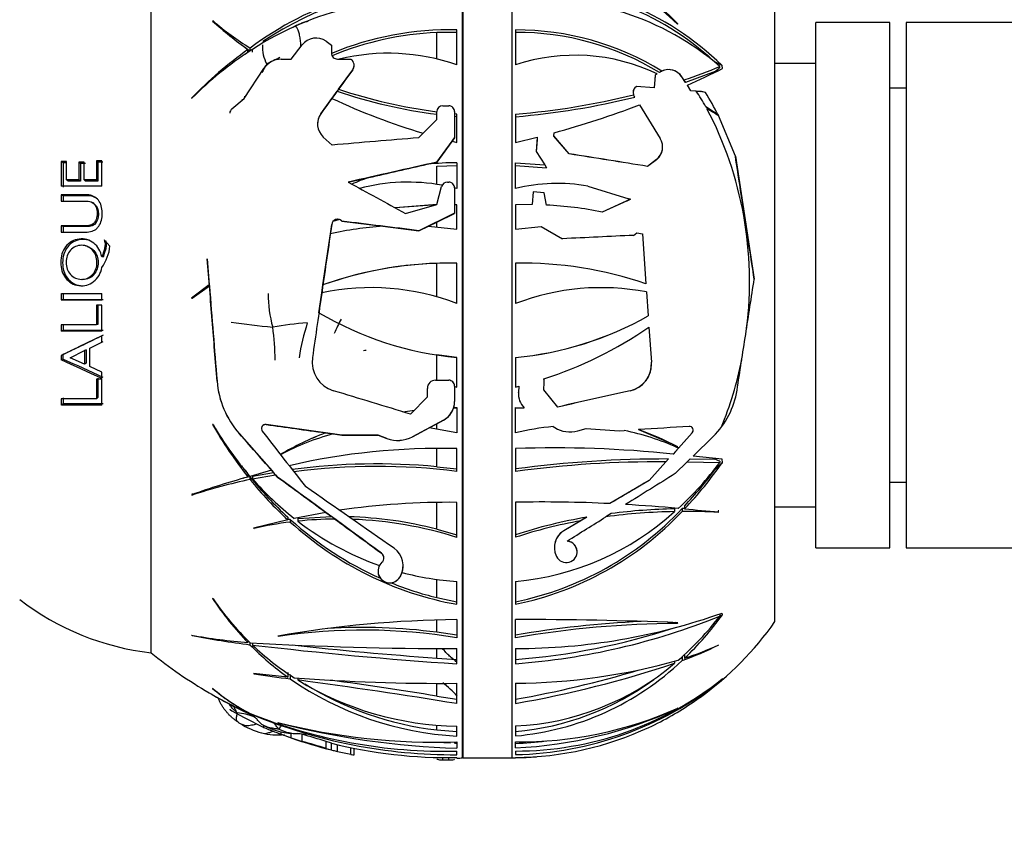
# Paper-space layout 'Layout1' of a CAD drawing. Units: millimetres. Extents: x 0 to 971, y 0 to 1680.
# Drawn here: x 127 to 187, y 799 to 849 of the extents above; entities that cross this region are included whole.
import ezdxf
from ezdxf import colors
from ezdxf.entities.mleader import LeaderData, LeaderLine
from ezdxf.math import Vec2, Vec3

# ---------------------------------------------------------------- set-up
doc = ezdxf.new("R2010")
doc.units = ezdxf.units.MM
doc.layers.add('DV3_Défaut', color=7, linetype='Continuous')
doc.layers.add('Défaut', color=7, linetype='Continuous')

# ---------------------------------------------------------------- blocks, each defined once
blk = doc.blocks.new('_DOT')
at = {"color": 0}
blk.add_line((0, 0), (-1, 0), dxfattribs=at)
at = {"color": 0, "const_width": 0.333}
blk.add_lwpolyline([(-0.1665, 0, 1), (0.1665, 0, 1)], format="xyb", close=True, dxfattribs=at)
blk = doc.blocks.new('SE2')
at = {"layer": 'DV3_Défaut', "color": 7, "linetype": 'Continuous'}
for p, q in [((154.148, 804.319), (154.148, 861.931)), ((154.188, 804.319), (154.188, 861.931)), ((157.168, 804.319), (157.168, 861.931)), ((135.168, 810.725), (135.168, 855.525)), ((135.168, 810.725), (135.168, 855.525)), ((173.168, 812.625), (173.168, 853.625)), ((138.943, 849.216), (138.915, 849.212)), ((153.797, 846.547), (153.797, 848.671)), ((157.368, 848.667), (157.368, 846.543)), ((167.257, 849.036), (167.225, 849.012)), ((175.668, 817.125), (175.668, 849.125)), ((180.168, 849.125), (175.668, 849.125)), ((180.168, 817.125), (180.168, 849.125)), ((181.168, 849.125), (181.168, 817.125)), ((188.545, 849.125), (181.168, 849.125)), ((153.797, 848.515), (152.57, 848.509)), ((152.57, 846.896), (152.57, 848.509)), ((141.073, 847.305), (141.073, 847.473)), ((141.206, 847.399), (141.206, 847.566)), ((141.344, 847.313), (141.344, 847.48)), ((143.712, 846.889), (144.373, 847.758)), ((145.835, 847.975), (146.163, 847.738)), ((146.163, 847.738), (146.163, 847.253)), ((143.092, 846.887), (143.712, 846.889)), ((146.523, 846.895), (147.328, 846.896)), ((147.328, 846.896), (147.348, 846.882)), ((140.84, 844.493), (142.029, 846.311)), ((146.595, 845.06), (147.45, 846.241)), ((147.45, 846.244), (147.45, 846.241)), ((147.537, 846.509), (147.537, 846.512)), ((169.821, 846.38), (169.821, 846.445)), ((169.961, 846.503), (169.96, 846.502)), ((169.96, 846.502), (169.961, 846.503)), ((169.96, 846.502), (169.96, 846.502)), ((169.975, 846.315), (169.961, 846.503)), ((169.97, 846.32), (169.975, 846.315)), ((175.668, 846.625), (173.168, 846.625)), ((165.869, 845.914), (165.811, 845.143)), ((165.866, 845.876), (165.811, 845.14)), ((165.869, 845.912), (165.866, 845.876)), ((165.99, 845.989), (165.869, 845.912)), ((165.99, 845.989), (165.869, 845.914)), ((165.869, 845.912), (165.869, 845.914)), ((166.134, 846.075), (166.185, 846.107)), ((166.185, 846.106), (166.134, 846.075)), ((166.185, 846.107), (166.278, 846.159)), ((166.185, 846.106), (166.185, 846.107)), ((167.507, 845.806), (167.507, 845.808)), ((167.628, 845.622), (167.507, 845.808)), ((167.723, 845.473), (167.507, 845.806)), ((169.524, 846.127), (167.723, 845.473)), ((146.595, 845.06), (146.505, 844.934)), ((164.747, 845.225), (164.727, 845.213)), ((164.747, 845.222), (164.727, 845.211)), ((164.727, 845.211), (164.727, 845.213)), ((165.811, 845.143), (164.747, 845.225)), ((164.747, 845.222), (164.747, 845.225)), ((165.811, 845.14), (164.747, 845.222)), ((165.811, 845.14), (165.811, 845.143)), ((167.628, 845.622), (167.723, 845.473)), ((167.926, 845.16), (167.836, 845.302)), ((168.053, 844.968), (167.836, 845.302)), ((168.053, 844.966), (167.926, 845.16)), ((181.168, 845.125), (180.168, 845.125)), ((137.633, 844.515), (137.674, 844.525)), ((140.096, 843.871), (140.84, 844.493)), ((145.509, 843.56), (146.186, 844.495)), ((146.102, 844.377), (146.505, 844.934)), ((164.591, 844.635), (164.552, 844.718)), ((164.629, 844.573), (164.591, 844.635)), ((168.619, 844.924), (168.053, 844.968)), ((168.053, 844.966), (168.053, 844.968)), ((168.381, 844.94), (168.053, 844.966)), ((168.381, 844.94), (168.619, 844.922)), ((168.944, 844.85), (168.619, 844.924)), ((168.619, 844.922), (168.619, 844.924)), ((152.935, 844.05), (153.301, 844.051)), ((164.922, 844.099), (166.184, 842.052)), ((169.217, 843.753), (168.96, 843.989)), ((139.967, 843.595), (139.967, 843.592)), ((145.509, 843.562), (145.509, 843.56)), ((152.575, 843.205), (152.575, 843.691)), ((153.661, 843.691), (153.661, 842.096)), ((153.797, 843.542), (153.661, 843.556)), ((153.797, 843.385), (153.661, 843.397)), ((153.797, 841.813), (153.797, 843.542)), ((157.368, 843.538), (157.368, 841.808)), ((169.748, 843.451), (169.703, 843.494)), ((169.72, 843.45), (169.725, 843.452)), ((169.725, 843.452), (169.748, 843.451)), ((170.762, 840.974), (169.725, 843.452)), ((151.457, 842.096), (152.575, 843.205)), ((145.661, 842.145), (146.207, 841.657)), ((153.661, 842.096), (152.575, 840.616)), ((153.41, 841.75), (153.661, 842.091)), ((153.661, 842.096), (153.661, 842.091)), ((157.368, 841.808), (158.696, 842.137)), ((158.696, 842.137), (158.632, 841.268)), ((158.696, 842.137), (158.685, 841.978)), ((159.699, 842.209), (159.714, 842.408)), ((159.699, 842.207), (159.699, 842.209)), ((160.646, 841.118), (159.699, 842.209)), ((160.646, 841.116), (159.699, 842.207)), ((152.575, 840.614), (153.508, 841.886)), ((153.508, 841.886), (153.797, 841.813)), ((158.685, 841.978), (158.632, 841.266)), ((166.329, 841.536), (166.329, 841.539)), ((158.632, 841.268), (159.148, 840.444)), ((160.646, 841.116), (160.646, 841.118)), ((170.762, 840.974), (171.909, 833.487)), ((130.018, 840.651), (129.704, 840.65)), ((129.817, 840.569), (129.704, 840.65)), ((129.704, 840.65), (129.704, 839.149)), ((130.018, 840.569), (129.817, 840.569)), ((129.817, 840.569), (129.817, 839.085)), ((130.018, 839.528), (130.018, 840.651)), ((131.086, 840.617), (130.77, 840.616)), ((130.867, 840.535), (130.77, 840.616)), ((130.77, 840.616), (130.77, 839.53)), ((131.178, 840.536), (130.867, 840.535)), ((130.867, 840.535), (130.867, 839.461)), ((131.086, 839.531), (131.086, 840.617)), ((132.164, 840.693), (131.851, 840.692)), ((131.931, 840.609), (131.851, 840.692)), ((131.851, 840.692), (131.851, 839.533)), ((132.239, 840.61), (131.931, 840.609)), ((131.931, 840.609), (131.931, 839.463)), ((132.164, 839.156), (132.164, 840.693)), ((151.997, 840.484), (152.575, 840.614)), ((152.57, 840.377), (153.797, 840.412)), ((152.57, 839.248), (152.57, 840.377)), ((152.575, 840.616), (152.575, 840.614)), ((153.797, 840.573), (153.797, 839.009)), ((157.368, 840.569), (159.148, 840.444)), ((157.368, 839.004), (157.368, 840.569)), ((157.368, 840.411), (159.255, 840.27)), ((159.148, 840.444), (159.255, 840.27)), ((165.948, 840.766), (165.416, 840.358)), ((165.948, 840.764), (165.416, 840.356)), ((165.416, 840.356), (165.416, 840.358)), ((165.948, 840.764), (165.948, 840.766)), ((147.175, 839.394), (148.442, 839.681)), ((130.77, 839.53), (130.018, 839.528)), ((130.126, 839.459), (130.018, 839.528)), ((130.867, 839.461), (130.126, 839.459)), ((130.867, 839.461), (130.77, 839.53)), ((131.851, 839.533), (131.086, 839.531)), ((131.178, 839.462), (131.086, 839.531)), ((131.931, 839.463), (131.178, 839.462)), ((131.931, 839.463), (131.851, 839.533)), ((152.575, 838.026), (152.869, 839.133)), ((153.217, 839.401), (153.301, 839.401)), ((153.797, 839.009), (153.66, 839.044)), ((153.661, 839.041), (153.661, 837.497)), ((161.78, 839.153), (164.278, 838.388)), ((129.817, 838.565), (129.704, 838.624)), ((129.704, 838.624), (129.704, 838.243)), ((129.817, 838.565), (129.817, 838.188)), ((158.449, 838.804), (158.392, 838.028)), ((158.449, 838.802), (158.392, 838.026)), ((159.108, 838.755), (158.449, 838.804)), ((158.449, 838.802), (158.449, 838.804)), ((159.108, 838.753), (158.449, 838.802)), ((159.108, 838.753), (159.108, 838.755)), ((159.25, 838.001), (159.108, 838.755)), ((159.25, 837.999), (159.108, 838.753)), ((131.681, 838.099), (131.598, 838.154)), ((152.575, 838.025), (150.043, 837.831)), ((152.57, 838.023), (150.043, 837.83)), ((150.663, 837.496), (152.575, 838.026)), ((153.797, 838.017), (153.661, 838.021)), ((153.797, 838.015), (153.661, 838.019)), ((153.797, 836.533), (153.797, 838.017)), ((158.392, 838.028), (157.368, 838.017)), ((158.392, 838.026), (157.368, 838.015)), ((157.368, 838.017), (157.368, 836.533)), ((158.392, 838.026), (158.392, 838.028)), ((159.25, 838.001), (159.25, 837.999)), ((164.363, 838.351), (162.645, 837.575)), ((164.172, 838.262), (162.645, 837.573)), ((164.172, 838.262), (164.363, 838.351)), ((164.363, 838.351), (164.278, 838.388)), ((153.661, 837.497), (151.489, 836.439)), ((152.57, 836.961), (153.661, 837.492)), ((153.661, 837.497), (153.661, 837.492)), ((162.645, 837.573), (162.645, 837.575)), ((129.817, 836.687), (129.704, 836.725)), ((129.704, 836.725), (129.704, 836.345)), ((129.817, 836.687), (129.817, 836.31)), ((146.09, 836.248), (146.173, 836.821)), ((146.173, 836.825), (146.173, 836.821)), ((146.638, 837.115), (146.249, 836.997)), ((146.249, 836.997), (146.249, 836.995)), ((146.77, 837.042), (146.77, 837.037)), ((146.799, 837.016), (146.77, 837.042)), ((146.77, 837.037), (146.799, 837.012)), ((146.799, 837.016), (146.799, 837.012)), ((146.799, 837.012), (149.283, 836.706)), ((149.283, 836.708), (151.489, 836.436)), ((151.489, 836.436), (152.06, 836.714)), ((152.06, 836.712), (152.57, 836.961)), ((152.06, 836.714), (153.797, 836.533)), ((152.57, 836.674), (152.57, 836.961)), ((157.368, 836.533), (158.94, 836.703)), ((158.94, 836.703), (160.234, 835.948)), ((145.638, 833.133), (146.09, 836.25)), ((151.489, 836.439), (151.489, 836.436)), ((164.561, 836.156), (164.764, 836.312)), ((164.764, 836.312), (165.1, 836.24)), ((165.1, 836.24), (165.313, 833.203)), ((131.276, 835.489), (131.187, 835.514)), ((132.668, 835.501), (132.322, 835.882)), ((132.243, 834.82), (132.168, 834.838)), ((138.593, 834.72), (138.593, 834.718)), ((138.593, 834.718), (138.718, 833.149)), ((153.797, 834.456), (152.57, 834.448)), ((152.57, 832.41), (152.57, 834.448)), ((153.797, 832.001), (153.797, 834.458)), ((157.368, 834.458), (157.368, 832.001)), ((130.903, 833.477), (130.998, 833.473)), ((138.718, 833.149), (137.633, 832.323)), ((137.674, 832.321), (138.724, 833.079)), ((138.718, 833.147), (138.718, 833.149)), ((138.718, 833.147), (138.724, 833.076)), ((145.57, 832.658), (145.638, 833.131)), ((145.638, 833.133), (145.638, 833.131)), ((165.313, 833.201), (165.313, 833.203)), ((129.704, 832.609), (129.704, 832.23)), ((129.817, 832.615), (129.817, 832.24)), ((132.168, 832.237), (132.168, 832.615)), ((137.924, 832.551), (137.926, 832.51)), ((145.394, 831.444), (145.57, 832.66)), ((165.348, 832.705), (165.449, 831.253)), ((129.817, 832.24), (129.704, 832.23)), ((132.168, 831.901), (131.847, 831.9)), ((131.847, 831.9), (131.847, 830.704)), ((131.927, 831.913), (131.927, 830.73)), ((132.168, 830.325), (132.168, 831.901)), ((137.633, 832.323), (137.674, 832.321)), ((145.394, 831.444), (145.394, 831.442)), ((165.449, 831.251), (165.449, 831.253)), ((131.847, 830.704), (129.704, 830.698)), ((129.704, 830.698), (129.704, 830.319)), ((129.817, 830.724), (129.817, 830.349)), ((131.927, 830.73), (131.847, 830.704)), ((129.817, 830.349), (129.704, 830.319)), ((165.497, 830.567), (165.647, 828.436)), ((131.438, 829.288), (132.168, 829.644)), ((131.524, 829.33), (132.243, 829.682)), ((132.168, 829.644), (132.168, 830.033)), ((129.805, 828.882), (129.691, 828.836)), ((129.805, 828.882), (129.805, 828.616)), ((130.233, 828.701), (131.124, 829.134)), ((131.215, 829.177), (131.124, 829.134)), ((131.124, 829.134), (131.124, 828.306)), ((131.215, 829.177), (131.215, 828.359)), ((131.438, 828.157), (131.438, 829.288)), ((153.797, 828.712), (152.57, 828.867)), ((152.57, 827.326), (152.57, 828.867)), ((129.691, 828.836), (129.691, 828.567)), ((129.805, 828.616), (129.691, 828.567)), ((131.124, 828.306), (130.233, 828.701)), ((131.215, 828.359), (131.124, 828.306)), ((153.797, 826.913), (153.797, 828.714)), ((157.368, 828.714), (157.368, 826.912)), ((165.651, 828.316), (165.651, 828.318)), ((132.168, 827.826), (131.438, 828.157)), ((132.168, 827.436), (132.168, 827.826)), ((132.168, 827.396), (131.847, 827.396)), ((131.847, 827.396), (131.847, 826.197)), ((131.927, 827.458), (131.927, 826.273)), ((132.168, 825.818), (132.168, 827.396)), ((139.188, 827.27), (139.188, 827.267)), ((152.496, 827.33), (153.301, 827.331)), ((159.086, 826.736), (159.12, 827.2)), ((159.088, 827.403), (159.088, 827.405)), ((151.998, 826.323), (151.998, 826.831)), ((153.661, 826.97), (153.661, 826.043)), ((153.661, 826.947), (153.797, 826.913)), ((157.368, 826.912), (157.574, 826.964)), ((157.574, 826.964), (157.547, 826.593)), ((157.574, 826.963), (157.547, 826.591)), ((157.547, 826.591), (157.547, 826.593)), ((157.574, 826.964), (157.574, 826.963)), ((159.944, 825.697), (159.086, 826.736)), ((159.086, 826.734), (159.086, 826.736)), ((159.944, 825.695), (159.086, 826.734)), ((164.343, 826.681), (164.343, 826.684)), ((131.847, 826.197), (129.704, 826.191)), ((129.704, 826.191), (129.704, 825.811)), ((129.817, 825.89), (129.704, 825.811)), ((129.817, 826.265), (129.817, 825.89)), ((131.927, 826.273), (131.847, 826.197)), ((150.981, 825.262), (151.998, 826.323)), ((153.661, 826.043), (153.661, 826.04)), ((150.498, 825.407), (151.216, 825.505)), ((150.498, 825.405), (151.216, 825.503)), ((153.603, 825.658), (153.797, 825.658)), ((153.603, 825.656), (153.603, 825.658)), ((153.603, 825.656), (153.797, 825.656)), ((153.797, 825.658), (153.797, 824.118)), ((157.368, 825.658), (157.903, 825.652)), ((157.368, 824.117), (157.368, 825.658)), ((157.368, 825.656), (157.903, 825.65)), ((157.903, 825.652), (157.903, 825.65)), ((159.944, 825.695), (159.944, 825.697)), ((138.943, 824.625), (138.915, 824.64)), ((152.973, 824.896), (151.085, 823.888)), ((152.117, 824.434), (152.57, 824.676)), ((152.57, 824.676), (152.973, 824.891)), ((152.57, 824.368), (152.57, 824.676)), ((152.973, 824.896), (152.973, 824.891)), ((140.539, 824.085), (140.539, 824.082)), ((140.539, 824.082), (142.51, 821.847)), ((142.181, 824.629), (142.181, 824.626)), ((145.779, 824.125), (145.779, 824.122)), ((145.779, 824.122), (146.266, 824.054)), ((146.266, 824.056), (146.799, 823.982)), ((151.085, 823.885), (152.117, 824.436)), ((153.797, 824.118), (152.117, 824.436)), ((159.668, 824.504), (159.756, 824.448)), ((161.163, 824.248), (161.673, 824.396)), ((161.673, 824.396), (163.681, 824.244)), ((163.681, 824.244), (163.995, 824.264)), ((164.863, 824.318), (164.863, 824.32)), ((164.863, 824.318), (166.809, 823.49)), ((168.135, 824.124), (166.962, 822.833)), ((168.135, 824.122), (167.109, 822.992)), ((168.135, 824.122), (168.135, 824.124)), ((168.195, 824.278), (168.195, 824.281)), ((146.799, 823.984), (146.799, 823.982)), ((148.995, 823.987), (148.995, 823.985)), ((149.539, 823.785), (148.995, 823.987)), ((148.995, 823.985), (149.539, 823.782)), ((149.539, 823.785), (149.539, 823.782)), ((151.085, 823.888), (151.085, 823.885)), ((166.809, 823.49), (166.762, 823.418)), ((168.185, 822.707), (169.411, 823.904)), ((152.57, 822.057), (152.57, 823.167)), ((153.797, 821.771), (153.797, 823.164)), ((157.368, 823.169), (157.368, 821.776)), ((167.109, 822.992), (166.962, 822.833)), ((167.257, 823.269), (167.225, 823.22)), ((166.691, 822.532), (165.503, 821.222)), ((166.533, 822.361), (165.503, 821.225)), ((166.533, 822.361), (166.691, 822.532)), ((167.091, 821.638), (167.823, 822.354)), ((168.008, 822.531), (167.823, 822.354)), ((167.823, 822.354), (169.821, 822.326)), ((168.008, 822.531), (169.496, 822.523)), ((169.96, 822.511), (168.185, 822.707)), ((169.821, 822.389), (169.821, 822.326)), ((169.961, 822.512), (169.96, 822.511)), ((169.975, 822.324), (169.961, 822.512)), ((169.97, 822.326), (169.97, 822.324)), ((169.975, 822.324), (169.97, 822.326)), ((169.97, 822.324), (169.975, 822.324)), ((142.51, 821.847), (141.206, 821.47)), ((141.344, 821.476), (142.624, 821.714)), ((142.394, 821.976), (142.624, 821.714)), ((142.749, 821.575), (142.624, 821.714)), ((152.57, 822.057), (153.797, 821.924)), ((141.073, 821.599), (141.073, 821.434)), ((141.196, 821.445), (141.196, 821.282)), ((141.344, 821.313), (142.749, 821.575)), ((141.344, 821.476), (141.344, 821.313)), ((142.749, 821.575), (142.881, 821.425)), ((142.881, 821.429), (142.881, 821.425)), ((165.503, 821.222), (163.358, 819.956)), ((165.503, 821.222), (165.503, 821.225)), ((180.168, 821.125), (181.168, 821.125)), ((137.633, 820.347), (137.674, 820.332)), ((137.674, 820.425), (137.674, 820.332)), ((152.57, 818.257), (152.57, 819.878)), ((153.797, 817.756), (153.797, 819.888)), ((157.368, 819.893), (157.368, 817.76)), ((163.358, 819.956), (163.11, 819.812)), ((145.813, 819.277), (143.888, 818.913)), ((145.811, 819.277), (146.162, 819.019)), ((167.058, 819.498), (167.058, 819.326)), ((167.513, 819.507), (167.513, 819.332)), ((167.665, 819.666), (167.665, 819.49)), ((169.748, 819.373), (169.72, 819.363)), ((169.72, 819.363), (169.72, 819.289)), ((169.72, 819.289), (169.748, 819.31)), ((173.168, 819.625), (175.668, 819.625)), ((143.501, 818.828), (141.417, 818.309)), ((143.501, 818.986), (143.501, 818.828)), ((143.652, 818.848), (143.652, 818.69)), ((144.107, 818.9), (146.162, 819.019)), ((144.107, 818.9), (144.107, 818.743)), ((146.37, 818.869), (146.162, 819.019)), ((161.719, 818.986), (160.318, 818.157)), ((161.345, 818.768), (160.318, 818.159)), ((163.2, 819.209), (162.88, 819.011)), ((141.417, 818.309), (141.445, 818.293)), ((152.57, 818.257), (153.797, 817.908)), ((160.318, 818.157), (160.318, 818.159)), ((160.51, 817.527), (160.51, 817.529)), ((175.668, 817.125), (180.168, 817.125)), ((181.168, 817.125), (236.169, 817.125)), ((149.207, 816.79), (149.207, 816.787)), ((159.847, 816.637), (159.867, 816.596)), ((148.995, 815.7), (148.995, 815.695)), ((150.359, 815.39), (150.496, 815.759)), ((150.522, 816.024), (150.522, 816.027)), ((150.359, 815.395), (150.335, 815.352)), ((150.335, 815.346), (150.35, 815.372)), ((150.335, 815.352), (150.335, 815.346)), ((150.35, 815.372), (150.359, 815.39)), ((150.359, 815.395), (150.359, 815.39)), ((152.57, 814.089), (152.57, 815.207)), ((153.797, 813.677), (153.797, 815.068)), ((157.368, 815.073), (157.368, 813.681)), ((138.943, 814.02), (138.915, 814.039)), ((152.57, 814.089), (153.797, 813.833)), ((152.57, 811.977), (152.57, 812.716)), ((153.797, 812.744), (153.797, 811.64)), ((157.368, 811.644), (157.368, 812.749)), ((169.821, 813.075), (169.821, 812.965)), ((169.961, 813.147), (169.96, 813.146)), ((169.975, 813.037), (169.961, 813.147)), ((169.97, 813.039), (169.97, 813.035)), ((169.975, 813.037), (169.97, 813.039)), ((169.97, 813.035), (169.975, 813.037)), ((167.257, 812.558), (167.225, 812.515)), ((137.633, 811.795), (137.674, 811.771)), ((141.073, 811.472), (141.073, 811.342)), ((142.921, 811.728), (142.892, 811.735)), ((153.797, 811.8), (152.57, 811.977)), ((141.196, 811.34), (141.196, 811.216)), ((141.344, 811.322), (141.344, 811.197)), ((152.57, 810.405), (152.57, 810.987)), ((153.797, 810.051), (153.797, 810.98)), ((157.368, 810.988), (157.368, 810.059)), ((169.72, 811.186), (169.748, 811.212)), ((152.57, 810.405), (153.797, 810.318)), ((167.513, 810.498), (167.513, 810.25)), ((167.665, 810.643), (167.665, 810.394)), ((167.058, 810.21), (167.058, 810.085)), ((143.501, 809.24), (141.417, 809.464)), ((141.417, 809.464), (141.445, 809.448)), ((143.501, 809.515), (143.501, 809.24)), ((143.652, 809.407), (143.652, 809.131)), ((144.107, 809.191), (144.107, 809.068)), ((169.961, 809.135), (169.96, 809.134)), ((169.975, 809.133), (169.961, 809.135)), ((169.97, 809.129), (169.975, 809.133)), ((169.97, 809.133), (169.97, 809.129)), ((169.975, 809.133), (169.97, 809.133)), ((138.943, 808.535), (138.915, 808.552)), ((152.57, 808.088), (152.57, 808.857)), ((153.797, 807.629), (153.797, 808.865)), ((157.368, 808.873), (157.368, 807.636)), ((152.57, 808.088), (153.797, 807.895)), ((167.257, 807.358), (167.225, 807.333)), ((140.096, 807.198), (140.84, 806.791)), ((140.84, 806.791), (142.029, 806.183)), ((141.196, 807.022), (141.316, 806.965)), ((142.029, 806.183), (142.029, 806.305)), ((142.921, 806.467), (142.892, 806.478)), ((152.57, 806.03), (152.57, 806.321)), ((153.797, 805.652), (153.797, 806.26)), ((157.368, 806.268), (157.368, 805.66)), ((143.092, 805.761), (143.092, 805.922)), ((143.092, 805.761), (143.712, 805.538)), ((143.712, 805.538), (143.712, 805.825)), ((143.712, 805.538), (144.373, 805.33)), ((144.373, 805.33), (144.373, 805.759)), ((152.57, 806.03), (153.797, 805.925)), ((146.163, 805.227), (145.835, 805.324)), ((145.835, 804.902), (145.835, 805.324)), ((145.835, 804.902), (146.163, 804.809)), ((146.163, 804.809), (146.163, 805.227)), ((146.523, 804.72), (146.523, 805.136)), ((147.328, 804.541), (147.328, 804.946)), ((147.348, 804.537), (147.348, 804.942)), ((147.537, 804.513), (147.537, 804.912)), ((153.417, 805.216), (152.57, 805.253)), ((153.797, 805.291), (153.797, 804.919)), ((157.368, 804.927), (157.368, 805.299)), ((146.163, 804.809), (146.163, 804.804)), ((146.523, 804.72), (147.328, 804.541)), ((147.328, 804.541), (147.348, 804.537)), ((152.935, 804.198), (152.935, 804.323)), ((153.301, 804.196), (153.301, 804.328)), ((153.797, 804.514), (153.797, 804.73)), ((153.797, 804.311), (153.797, 804.342)), ((154.188, 804.319), (157.168, 804.319)), ((157.368, 804.739), (157.368, 804.523)), ((157.368, 804.351), (157.368, 804.32)), ((152.935, 804.198), (153.301, 804.196))]:
    blk.add_line(p, q, dxfattribs=at)
for centre, radius, start, end in [((156.971, 839.386), 14.104, 43.17464, 88.38783), ((159.111, 841.158), 11.293, 44.06463, 98.87872), ((153.241, 831.465), 20.102, 88.41467, 126.77769), ((153.296, 831.236), 20.184, 92.06024, 124.07515), ((157.504, 833.677), 17.879, 45.83724, 90.43463), ((157.525, 833.739), 17.663, 47.42583, 90.50941), ((151.582, 831.717), 18.797, 83.23237, 123.00317), ((159.053, 834.031), 16.433, 49.05903, 95.88544), ((155.497, 867.583), 24.748, 227.92827, 234.34981), ((151.112, 863.53), 18.788, 229.63271, 238.17921), ((136.256, 855.376), 10.031, 319.17588, 319.64885), ((153.369, 829.862), 18.814, 88.69491, 112.51911), ((157.458, 831.905), 16.762, 58.25197, 90.30665), ((145.216, 847.116), 1.06, 54.2248, 142.7046), ((153.383, 829.725), 18.801, 92.47687, 112.47353), ((157.496, 832.01), 16.505, 58.44362, 90.4439), ((155.3, 827.452), 24.561, 125.39716, 135.99611), ((151.127, 863.472), 18.889, 237.21288, 238.31623), ((153.296, 831.236), 20.184, 126.35657, 126.79842), ((144.089, 847.607), 2.133, 176.1096, 208.65852), ((152.969, 829.286), 21.591, 123.04404, 135.10527), ((155.262, 827.409), 24.437, 125.49451, 126.04518), ((143.095, 845.613), 1.275, 90.15076, 146.79471), ((147.184, 837.667), 10.207, 114.16158, 119.11569), ((146.522, 847.254), 0.359, 180.08045, 270.2273), ((149.625, 834.461), 12.786, 70.95562, 103.53164), ((147.081, 846.512), 0.457, 324.0234, 54.15415), ((160.992, 835.575), 11.551, 64.36327, 108.286), ((147.944, 843.003), 6.754, 147.97923, 153.01698), ((147.081, 846.509), 0.456, 324.02123, 0.08317), ((166.692, 845.277), 0.972, 32.98909, 121.42995), ((166.691, 845.279), 0.973, 33.0115, 115.1771), ((156.108, 879.655), 35.93, 288.70088, 292.43686), ((146.86, 892.021), 51.212, 294.17912, 296.82414), ((156.738, 875.428), 32.017, 251.53122, 262.5295), ((164.946, 844.857), 0.418, 121.57325, 199.31793), ((164.946, 844.854), 0.418, 121.58212, 179.83624), ((144.95, 844.536), 4.233, 181.01365, 181.84289), ((141.587, 841.881), 2.809, 104.12613, 105.30954), ((163.393, 881.311), 40.638, 244.94907, 253.34226), ((156.776, 875.503), 32.249, 251.42879, 262.50714), ((153.697, 888.319), 44.932, 274.68659, 283.98012), ((153.567, 889.37), 46.143, 274.72551, 283.87073), ((153.983, 835.517), 17.207, 29.49707, 33.20455), ((168.533, 843.761), 1.164, 69.31082, 85.77192), ((153.535, 835.336), 18.11, 26.7766, 31.69443), ((140.325, 843.596), 0.358, 129.70077, 180.09076), ((152.935, 843.691), 0.36, 89.93486, 179.93026), ((153.301, 843.691), 0.36, 0.06842, 90.07308), ((144.287, 898.786), 58.451, 285.30366, 290.67293), ((149.027, 833.347), 22.6, 352.75082, 27.74257), ((146.37, 842.938), 1.064, 144.06057, 228.22706), ((146.369, 842.935), 1.063, 144.0504, 180.15525), ((504.159, -3414.558), 4271.241, 94.736641, 94.807313), ((165.355, 841.539), 0.974, 307.51254, 31.71971), ((165.355, 841.537), 0.974, 307.51016, 359.89452), ((-250.608, -1755.78), 2629.26, 80.895909, 81.00117), ((-242.006, -1701.223), 2574.027, 80.892817, 81.000338), ((1148.268, -3579.351), 4530.73, 102.69519, 102.765205), ((153.678, 824.876), 15.697, 89.5634, 96.14513), ((153.938, 823.909), 16.702, 109.20924, 113.06964), ((136.026, -1039.925), 1879.085, 90.117754, 90.192767), ((150.822, 827.702), 11.693, 79.76332, 104.63009), ((153.217, 839.041), 0.36, 89.97781, 165.10808), ((153.301, 839.041), 0.36, 0.03675, 90.03846), ((159.918, 828.878), 10.442, 79.72641, 104.13449), ((158.113, 815.193), 22.836, 78.55366, 87.14678), ((158.112, 815.189), 22.838, 78.55289, 87.14533), ((150.717, 815.373), 21.383, 93.84701, 102.49861), ((146.529, 836.774), 0.36, 48.15806, 171.74182), ((146.529, 836.771), 0.361, 72.42057, 141.07572), ((-393.523, -3570.964), 4440.973, 82.950683, 83.011659), ((292.223, -1871.928), 2711.091, 92.698978, 92.790541), ((129.969, 835.787), 2.714, 324.13169, 353.95096), ((153.335, 811.534), 22.929, 88.84337, 109.61279), ((153.335, 811.533), 22.929, 91.91049, 109.61362), ((157.826, 811.591), 22.871, 70.89327, 91.14778), ((157.826, 811.594), 22.867, 70.89008, 91.14826), ((129.66, 1322.839), 490.23, 270.00517, 270.29318), ((150.251, 832.654), 7.953, 180.28997, 195.26854), ((148.569, 818.411), 14.561, 68.95702, 101.88548), ((162.585, 818.436), 14.533, 79.04321, 111.03744), ((130.197, 1115.842), 283.613, 269.90036, 270.3982), ((130.276, 1111.636), 279.397, 269.90604, 270.4035), ((155.711, 848.902), 20.278, 239.41821, 264.58541), ((155.455, 848.936), 20.312, 275.40336, 299.47389), ((155.454, 848.939), 20.317, 275.40518, 299.46972), ((150.65, 905.771), 75.643, 261.94069, 263.87492), ((147.417, 801.576), 29.385, 95.33082, 99.47561), ((159.166, 826.305), 15.171, 162.63249, 170.92685), ((159.985, 824.209), 14.906, 152.65279, 156.3896), ((136.124, -1144.104), 1974.434, 90.114793, 90.186305), ((1011.297, -982.189), 2014.201, 115.876185, 115.953296), ((135.935, -859.935), 1690.295, 90.125153, 90.207381), ((124.623, 828.206), 18.11, 1.11418, 7.46747), ((151.375, 851.117), 24.935, 288.01893, 304.49681), ((1113.845, -1204.744), 2259.205, 115.754949, 115.824715), ((151.093, 795.473), 33.788, 94.79525, 95.07405), ((-855.601, -1332.172), 2374.782, 65.421425, 65.487122), ((-771.815, -1141.36), 2166.5, 65.336401, 65.407336), ((146.807, 828.443), 1.829, 171.7245, 253.08355), ((163.977, 828.317), 1.674, 282.62058, 4.06556), ((163.977, 828.315), 1.674, 282.61836, 0.12109), ((150.399, 832.616), 21.139, 337.27749, 348.96773), ((144.645, 827.705), 5.474, 184.55316, 221.39994), ((144.645, 827.702), 5.474, 184.55274, 221.39996), ((152.497, 826.831), 0.499, 90.05447, 180.03819), ((153.3, 826.97), 0.36, 359.96026, 89.96084), ((158.663, 827.234), 0.459, 355.78545, 21.87361), ((158.663, 827.232), 0.459, 359.95833, 21.87353), ((-1176.142, -3530.188), 4553.153, 73.053808, 73.115704), ((158.736, 826.505), 1.192, 175.77521, 225.68539), ((158.736, 826.503), 1.192, 175.77526, 179.94863), ((779.522, -1926.251), 2820.832, 102.596547, 102.688117), ((767.618, -1873.499), 2766.752, 102.594213, 102.687572), ((165.918, 827.483), 5.002, 314.30246, 351.22887), ((135.693, -516.442), 1342.345, 90.147257, 90.250799), ((152.361, 826.042), 1.3, 298.10564, 0.01625), ((152.36, 826.04), 1.3, 342.89883, 0.00744), ((136.094, -1030.772), 1856.594, 90.121142, 90.197193), ((152.361, 826.037), 1.299, 298.09526, 342.91968), ((160.334, 836.735), 24.598, 209.45276, 218.46325), ((157.143, 835.288), 21.093, 210.36633, 220.92643), ((142.146, 824.376), 0.255, 82.22706, 217.89652), ((142.146, 824.373), 0.255, 82.23205, 180.00928), ((-391.018, -3012.244), 3873.745, 82.019482, 82.088445), ((153.799, 803.925), 21.733, 111.65507, 119.66431), ((153.796, 803.931), 21.725, 111.65564, 119.66797), ((150.157, 809.446), 15.119, 104.91612, 118.01763), ((161.003, 809.519), 15.045, 95.0937, 103.98362), ((160.681, 825.908), 1.728, 237.63201, 286.18564), ((161.025, 809.555), 15.006, 65.5942, 78.58459), ((290.414, -1134.781), 1963.119, 93.576646, 93.666821), ((157.337, 803.922), 21.742, 62.85421, 69.74719), ((167.961, 824.281), 0.234, 317.93489, 93.46994), ((167.961, 824.279), 0.234, 317.93836, 0.04701), ((150.197, 825.55), 1.884, 249.54231, 298.11872), ((150.197, 825.547), 1.884, 249.53961, 298.12293), ((152.772, 782.817), 40.36, 88.54379, 103.1597), ((159.705, 752.731), 70.477, 84.08944, 91.90002), ((166.511, 753.364), 69.167, 89.85113, 97.59603), ((166.16, 756.123), 66.238, 89.67728, 97.62785), ((153.395, 834.679), 20.553, 312.48643, 323.0544), ((150.296, 835.968), 23.942, 316.50601, 325.25656), ((160.374, 836.889), 24.623, 216.87846, 218.38766), ((148.908, 783.514), 38.716, 84.57226, 97.6396), ((148.94, 783.658), 38.422, 82.73667, 97.57592), ((150.477, 835.886), 23.633, 316.6597, 323.74797), ((153.208, 777.059), 46.004, 105.29467, 109.78888), ((148.022, 788.963), 33.031, 101.9257, 108.25639), ((148.077, 788.469), 33.687, 101.7873, 102.54379), ((158.841, 835.672), 22.666, 218.87813, 227.40624), ((158.829, 835.536), 22.674, 218.95272, 227.46689), ((155.951, 834.248), 19.511, 221.52547, 231.81083), ((-2639.975, -2980.212), 4711.344, 53.699937, 53.795334), ((1716.428, -1667.114), 2931.609, 121.90373, 121.97315), ((-2504.35, -2986.676), 4638.324, 55.092144, 55.173356), ((153.293, 773.989), 45.902, 89.37049, 98.33146), ((159.119, 740.475), 79.437, 87.11982, 91.26272), ((153.53, 832.603), 19.158, 281.55622, 316.87581), ((153.482, 832.591), 19.305, 281.61233, 316.61895), ((155.904, 831.573), 16.565, 275.07047, 312.32651), ((167.681, 783.136), 36.196, 90.98677, 97.62334), ((167.922, 782.104), 37.404, 91.3231, 97.25198), ((156.369, 693.554), 126.44, 85.05097, 86.50516), ((168.123, 772.836), 46.675, 90.55788, 90.74903), ((167.781, 776.141), 43.191, 87.42673, 90.35583), ((202.627, 1213.528), 395.586, 264.92959, 265.23251), ((146.23, 798.047), 20.804, 97.11713, 103.29723), ((146.205, 798.048), 20.956, 96.9958, 97.50252), ((157.504, 834.069), 20.58, 227.69652, 246.03164), ((157.479, 833.899), 20.554, 227.72326, 259.68076), ((146.524, 795.639), 23.23, 90.37877, 95.97125), ((155.187, 833.226), 18.235, 232.58354, 250.44351), ((146.515, 794.664), 24.357, 75.60545, 88.37634), ((146.572, 794.844), 24.025, 72.49639, 87.93485), ((166.837, 789.004), 30.417, 99.68839, 108.13906), ((166.655, 789.455), 29.79, 100.26679, 108.1643), ((160.926, 817.138), 1.189, 120.7671, 204.87564), ((160.926, 817.135), 1.189, 120.7695, 180.0424), ((160.462, 816.874), 0.657, 205.01618, 85.86157), ((160.462, 816.871), 0.657, 359.92363, 85.86337), ((149.223, 816.026), 1.299, 330.95304, 54.96319), ((148.995, 816.502), 0.357, 311.97364, 53.58381), ((148.994, 816.499), 0.358, 359.98378, 53.56419), ((149.709, 815.7), 0.716, 131.57617, 330.88408), ((149.71, 815.695), 0.715, 183.41422, 330.85446), ((149.224, 816.024), 1.298, 341.80439, 359.78533), ((154.978, 832.652), 17.624, 255.13821, 266.15887), ((157.504, 834.069), 20.58, 248.02627, 256.12969), ((136.966, 826.624), 16, 232.23566, 263.54544), ((154.488, 824.291), 18.645, 213.35772, 223.9883), ((153.159, 823.678), 17.186, 214.19074, 225.93058), ((154.459, 746.173), 66.575, 90.56912, 100.0057), ((157.401, 848.619), 37.631, 269.9503, 289.49591), ((154.282, 851.417), 41.473, 274.26705, 292.00446), ((157.472, 561.819), 250.93, 87.76528, 90.02384), ((155.06, 824.358), 18.647, 310.93373, 322.33838), ((153.874, 824.756), 19.912, 313.83768, 323.93687), ((148.078, 776.949), 35.158, 80.63824, 98.43544), ((148.027, 776.46), 35.806, 82.70994, 93.36597), ((167.991, 749.452), 63.248, 92.69941, 99.66913), ((167.705, 750.857), 61.66, 90.44609, 99.65136), ((154.286, 850.879), 40.676, 274.34489, 288.27676), ((157.168, 823.883), 19.564, 305.8736, 324.86819), ((144.665, 851.946), 40.762, 260.0673, 264.94547), ((148.128, 866.72), 55.935, 259.22824, 262.88099), ((154.09, 823.92), 18.101, 224.57144, 234.19392), ((153.957, 1043.687), 232.707, 266.85887, 269.96069), ((153.219, 823.75), 17.28, 226.58982, 237.31805), ((171.25, 1067.889), 258.428, 263.35469, 266.12764), ((168.533, 1035.749), 225.909, 263.70373, 265.94812), ((158.921, 833.587), 24.868, 290.21349, 295.73971), ((162.025, 827.829), 18.325, 287.92458, 294.92777), ((153.367, 833.325), 29.017, 231.15643, 239.65176), ((157.1, 846.578), 37.706, 270.40652, 285.65777), ((155.859, 822.502), 16.91, 275.12078, 313.56799), ((145.502, 874.993), 68.394, 279.99109, 288.37127), ((156.617, 822.384), 16.134, 272.6689, 310.32831), ((146.202, 871.438), 64.517, 279.96689, 286.78789), ((180.618, 1074.443), 267.874, 261.59114, 262.06813), ((154.89, 825.37), 19.748, 235.31514, 266.82781), ((152.926, 927.651), 118.789, 265.63661, 270.42024), ((154.059, 825.292), 19.033, 238.47425, 269.21129), ((97.338, 460.815), 351.379, 80.75374, 82.35117), ((85.581, 384.808), 428.549, 81.00682, 81.88074), ((157.35, 825.026), 20.287, 270.05063, 308.43004), ((155.879, 822.617), 16.757, 275.09868, 306.23404), ((160.391, 819.423), 14.061, 312.29564, 312.93883), ((146.68, 817.664), 11.972, 229.56163, 242.07487), ((146.954, 818.122), 12.494, 230.11916, 242.60554), ((154.785, 825.345), 19.441, 238.18462, 263.4605), ((148.971, 803.667), 6.559, 42.40445, 52.73596), ((156.935, 825.261), 20.743, 271.195, 308.40438), ((159.774, 820.066), 14.942, 304.31296, 312.25346), ((149.613, 826.884), 21.561, 239.59432, 246.66673), ((150.105, 827.652), 22.472, 239.83916, 246.64392), ((153.367, 833.325), 29.017, 239.91335, 245.83744), ((160.391, 819.423), 14.061, 305.89142, 306.87996), ((157.603, 828.95), 23.653, 269.43144, 294.08994), ((156.052, 831.716), 26.821, 272.81308, 294.62028), ((157.168, 823.883), 19.564, 299.77249, 304.30002), ((140.107, 803.535), 3.546, 67.80338, 84.97224), ((153.121, 836.651), 31.928, 248.08784, 271.2141), ((153.681, 836.875), 32.361, 247.59022, 270.20578), ((157.168, 823.883), 19.564, 295.16044, 299.77249), ((143.233, 810.609), 4.948, 237.73696, 254.44847), ((144.043, 810.144), 4.339, 241.02141, 270.94296), ((151.295, 827.985), 23.69, 246.97251, 249.73959), ((152.598, 844.962), 39.689, 255.84428, 271.73181), ((155.231, 853.967), 49.069, 255.47022, 268.32536), ((144.141, 808.498), 2.699, 244.01203, 271.75184), ((157.252, 823.804), 19.454, 270.34077, 295.05123), ((142.87, 809.6), 3.879, 255.63661, 276.25571), ((153.367, 833.325), 29.417, 248.14633, 250.43052), ((153.367, 833.325), 29.417, 250.89051, 255.82488), ((143.64, 800.561), 5.267, 78.9891, 84.82423), ((131.337, 759.251), 48.301, 72.53226, 74.34212), ((116.896, 708.791), 100.373, 73.24308, 74.1129), ((153.301, 833.754), 29.416, 255.95679, 270.96627), ((156.056, 831.596), 26.429, 272.84515, 276.87369), ((153.367, 833.325), 29.017, 270.84976, 271.54199), ((154.188, 802.819), 1.5, 90, 91.54199), ((157.168, 823.883), 19.564, 270, 270.58631), ((157.33, 823.37), 19.027, 270.11478, 273.96921)]:
    blk.add_arc(centre, radius, start, end, dxfattribs=at)
for centre, major_axis, ratio, start_param, end_param in [((158.116, 829.475), (23.015, 0), 0.862823, 1.030269, 1.054665), ((155.462, 858.664), (20.22, 0), 0.862823, -0.801811, -0.781126), ((157.832, 820.707), (0, 26.593), 0.866043, -0.541575, -0.504315), ((162.612, 828.71), (0, 16.871), 0.866043, -0.508115, -0.454686), ((153.797, 841.171), (-21.854, -4.983), 0.01211, 1.320474, 1.48558), ((160.461, 805.602), (21.462, 0), 0.869193, 1.119513, 1.136277), ((151.406, 836.64), (24.816, 0), 0.869193, -0.751665, -0.725651), ((162.612, 819.323), (-14.611, -8.546), 0.009492, -1.515175, -1.489548), ((151.406, 821.363), (24.816, 0), 0.505506, -0.735383, -0.725651), ((161.026, 800.479), (15.172, 0), 0.869193, 1.149879, 1.158722)]:
    blk.add_ellipse(centre, major_axis=major_axis, ratio=ratio, start_param=start_param, end_param=end_param, dxfattribs=at)
for points, knots in [([(143.9, 848.882), (143.916, 848.894), (143.985, 848.929), (144.127, 848.997), (144.34, 849.099), (144.554, 849.172), (144.692, 849.195), (144.739, 849.201)], [0, 0, 0, 0, 0.071249, 0.284996, 0.569991, 0.854987, 1, 1, 1, 1]), ([(144.302, 847.669), (144.296, 847.739), (144.279, 847.919), (144.244, 848.2), (144.194, 848.486), (144.12, 848.713), (144.039, 848.837), (143.958, 848.868), (143.913, 848.88), (143.9, 848.882)], [0, 0, 0, 0, 0.111076, 0.288861, 0.466646, 0.644431, 0.822215, 0.955554, 1, 1, 1, 1]), ([(171.909, 833.488), (171.814, 834.11), (171.717, 834.741), (171.525, 835.996), (171.429, 836.621), (171.142, 838.494), (170.951, 839.737), (170.762, 840.974)], [0, 0, 0, 0, 0.25, 0.25, 0.5, 0.5, 1, 1, 1, 1]), ([(129.704, 836.345), (130.125, 836.346), (130.472, 836.345), (130.867, 836.346), (130.978, 836.347), (131.112, 836.348), (131.151, 836.349), (131.202, 836.351), (131.218, 836.351), (131.239, 836.352), (131.246, 836.352), (131.256, 836.353), (131.259, 836.353), (131.265, 836.353), (131.261, 836.353), (131.427, 836.362), (131.561, 836.393), (131.729, 836.472), (131.788, 836.508), (131.867, 836.576), (131.892, 836.601), (131.941, 836.655), (131.967, 836.689), (132.058, 836.819), (132.112, 836.939), (132.182, 837.21), (132.198, 837.37), (132.191, 837.839), (132.114, 838.093), (131.883, 838.396), (131.787, 838.474), (131.614, 838.556), (131.552, 838.578), (131.451, 838.602), (131.417, 838.608), (131.363, 838.616), (131.345, 838.618), (131.317, 838.621), (131.308, 838.621), (131.289, 838.623), (131.273, 838.624), (131.252, 838.625), (131.209, 838.626), (131.109, 838.627), (131.07, 838.627), (131.002, 838.627), (130.978, 838.627), (130.94, 838.627), (130.927, 838.627), (130.9, 838.627), (130.88, 838.627), (130.739, 838.627), (130.61, 838.627), (130.213, 838.625), (129.955, 838.625), (129.704, 838.624)], [0, 0, 0, 0, 0.125, 0.125, 0.1875, 0.1875, 0.21875, 0.21875, 0.234375, 0.234375, 0.242188, 0.242188, 0.246094, 0.246094, 0.25, 0.25, 0.3125, 0.3125, 0.34375, 0.34375, 0.359375, 0.359375, 0.375, 0.375, 0.4375, 0.4375, 0.5, 0.5, 0.625, 0.625, 0.6875, 0.6875, 0.71875, 0.71875, 0.734375, 0.734375, 0.742188, 0.742188, 0.746094, 0.746094, 0.75, 0.75, 0.78125, 0.78125, 0.796875, 0.796875, 0.804688, 0.804688, 0.808594, 0.808594, 0.8125, 0.8125, 0.875, 0.875, 1, 1, 1, 1]), ([(131.876, 838.396), (131.838, 838.424), (131.681, 838.52), (131.454, 838.565), (131.186, 838.567), (130.925, 838.568), (130.448, 838.566), (130.07, 838.565), (129.817, 838.565)], [0, 0, 0, 0, 0.067548, 0.260078, 0.319208, 0.445138, 0.630059, 1, 1, 1, 1]), ([(129.704, 838.243), (129.913, 838.244), (130.126, 838.245), (130.452, 838.246), (130.562, 838.246), (130.729, 838.246), (130.785, 838.246), (130.869, 838.247), (130.897, 838.247), (130.939, 838.247), (130.953, 838.247), (130.982, 838.247), (130.99, 838.247), (131.089, 838.247), (131.157, 838.246), (131.24, 838.244), (131.265, 838.243), (131.298, 838.241), (131.308, 838.24), (131.327, 838.239), (131.328, 838.239), (131.468, 838.223), (131.568, 838.185), (131.724, 838.051), (131.784, 837.966), (131.863, 837.761), (131.884, 837.647), (131.887, 837.357), (131.867, 837.23), (131.806, 837.069), (131.78, 837.019), (131.718, 836.931), (131.677, 836.887), (131.604, 836.826), (131.559, 836.801), (131.48, 836.772), (131.451, 836.764), (131.405, 836.754), (131.389, 836.751), (131.357, 836.745), (131.331, 836.742), (131.289, 836.737), (131.245, 836.734), (131.163, 836.731), (131.132, 836.731), (131.066, 836.73), (131.02, 836.729), (130.546, 836.728), (130.116, 836.727), (129.704, 836.725)], [0, 0, 0, 0, 0.125, 0.125, 0.1875, 0.1875, 0.21875, 0.21875, 0.234375, 0.234375, 0.242188, 0.242188, 0.25, 0.25, 0.28125, 0.28125, 0.296875, 0.296875, 0.304688, 0.304688, 0.3125, 0.3125, 0.375, 0.375, 0.4375, 0.4375, 0.5, 0.5, 0.5625, 0.5625, 0.59375, 0.59375, 0.625, 0.625, 0.65625, 0.65625, 0.671875, 0.671875, 0.679688, 0.679688, 0.6875, 0.6875, 0.71875, 0.71875, 0.734375, 0.734375, 0.75, 0.75, 1, 1, 1, 1]), ([(131.68, 838.097), (131.697, 838.087), (131.886, 837.959), (132.034, 837.47), (131.862, 836.814), (131.406, 836.684), (130.977, 836.694), (130.44, 836.687), (130.023, 836.687), (129.817, 836.687)], [0, 0, 0, 0, 0.018762, 0.213756, 0.407245, 0.505447, 0.604262, 0.804009, 1, 1, 1, 1]), ([(132.168, 834.838), (132.104, 835.188), (131.94, 835.47), (131.423, 835.883), (131.121, 835.966), (130.621, 835.912), (130.47, 835.864), (130.197, 835.705), (130.069, 835.588), (129.766, 835.195), (129.667, 834.875), (129.668, 834.315), (129.693, 834.144), (129.791, 833.831), (129.859, 833.696), (130.069, 833.426), (130.188, 833.319), (130.455, 833.162), (130.597, 833.113), (130.937, 833.07), (131.098, 833.08), (131.4, 833.161), (131.537, 833.23), (131.942, 833.553), (132.109, 833.84), (132.168, 834.196)], [0, 0, 0, 0, 0.125, 0.125, 0.25, 0.25, 0.3125, 0.3125, 0.375, 0.375, 0.5, 0.5, 0.5625, 0.5625, 0.625, 0.625, 0.6875, 0.6875, 0.75, 0.75, 0.8125, 0.8125, 0.875, 0.875, 1, 1, 1, 1]), ([(131.408, 835.847), (131.39, 835.853), (131.221, 835.907), (130.884, 835.929), (130.422, 835.789), (130.058, 835.454), (129.823, 835.002), (129.76, 834.487), (129.824, 833.976), (130.055, 833.535), (130.409, 833.208), (130.762, 833.096), (130.973, 833.081), (131.028, 833.08)], [0, 0, 0, 0, 0.013055, 0.119545, 0.224875, 0.329814, 0.432292, 0.541225, 0.649798, 0.752591, 0.858038, 0.963118, 1, 1, 1, 1]), ([(130.003, 834.506), (130.003, 834.805), (130.086, 835.047), (130.352, 835.347), (130.452, 835.422), (130.677, 835.522), (130.808, 835.548), (131.202, 835.548), (131.43, 835.443), (131.782, 835.049), (131.871, 834.813), (131.874, 834.222), (131.791, 833.979), (131.431, 833.571), (131.2, 833.472), (130.659, 833.479), (130.437, 833.581), (130.089, 833.97), (130.003, 834.208), (130.003, 834.506)], [0, 0, 0, 0, 0.125, 0.125, 0.1875, 0.1875, 0.25, 0.25, 0.375, 0.375, 0.5, 0.5, 0.625, 0.625, 0.75, 0.75, 0.875, 0.875, 1, 1, 1, 1]), ([(131.277, 835.485), (131.434, 835.438), (131.797, 835.209), (132.044, 834.507), (131.818, 833.827), (131.4, 833.512), (131.141, 833.469), (131.007, 833.472), (130.999, 833.473)], [0, 0, 0, 0, 0.17803, 0.447703, 0.71698, 0.851708, 0.990768, 1, 1, 1, 1]), ([(132.322, 835.882), (132.353, 835.786), (132.371, 835.688), (132.372, 835.586), (132.369, 835.547), (132.359, 835.481), (132.355, 835.457), (132.347, 835.42), (132.345, 835.407), (132.339, 835.381), (132.334, 835.361), (132.304, 835.238), (132.25, 835.066), (132.168, 834.838)], [0, 0, 0, 0, 0.25, 0.25, 0.375, 0.375, 0.4375, 0.4375, 0.46875, 0.46875, 0.5, 0.5, 1, 1, 1, 1]), ([(132.394, 835.851), (132.404, 835.82), (132.422, 835.761), (132.438, 835.674), (132.446, 835.58), (132.435, 835.465), (132.402, 835.305), (132.336, 835.086), (132.278, 834.918), (132.243, 834.82)], [0, 0, 0, 0, 0.094073, 0.177371, 0.250729, 0.359809, 0.500183, 0.70783, 1, 1, 1, 1]), ([(170.861, 826.72), (170.948, 827.281), (171.035, 827.846), (171.211, 828.983), (171.3, 829.557), (171.564, 831.258), (171.737, 832.38), (171.909, 833.488)], [0, 0, 0, 0, 0.25, 0.25, 0.5, 0.5, 1, 1, 1, 1]), ([(148.995, 823.987), (148.626, 823.987), (148.258, 823.987), (147.524, 823.986), (147.16, 823.985), (146.799, 823.984)], [0, 0, 0, 0, 0.5, 0.5, 1, 1, 1, 1]), ([(146.799, 823.982), (147.161, 823.982), (147.527, 823.983), (148.261, 823.984), (148.628, 823.984), (148.995, 823.985)], [0, 0, 0, 0, 0.5, 0.5, 1, 1, 1, 1]), ([(153.797, 810.156), (153.761, 810.187), (153.65, 810.278), (153.466, 810.426), (153.244, 810.616), (153.067, 810.828), (152.955, 810.952), (152.922, 810.989)], [0, 0, 0, 0, 0.123362, 0.379522, 0.635681, 0.891841, 1, 1, 1, 1]), ([(140.52, 806.464), (140.478, 806.492), (140.374, 806.566), (140.221, 806.68), (140.074, 806.802), (139.935, 806.932), (139.805, 807.072), (139.684, 807.219), (139.572, 807.374), (139.47, 807.535), (139.378, 807.702), (139.309, 807.849), (139.272, 807.941), (139.259, 807.974)], [0, 0, 0, 0, 0.094748, 0.189495, 0.284243, 0.378991, 0.473738, 0.568486, 0.663233, 0.757981, 0.852729, 0.947476, 1, 1, 1, 1]), ([(140.418, 807.068), (140.394, 807.082), (140.329, 807.139), (140.237, 807.225), (140.152, 807.313), (140.073, 807.405), (139.999, 807.502), (139.942, 807.585), (139.909, 807.636), (139.898, 807.653)], [0, 0, 0, 0, 0.1541338, 0.3082677, 0.4624015, 0.6165354, 0.7706692, 0.924803, 1, 1, 1, 1]), ([(139.967, 807.291), (139.967, 807.289), (139.969, 807.285), (139.989, 807.264), (140.033, 807.234), (140.096, 807.198)], [0, 0, 0, 0, 0.2347961, 0.2347961, 1, 1, 1, 1]), ([(140.418, 807.068), (140.41, 807.086), (140.356, 807.171), (140.267, 807.321), (140.206, 807.455), (140.182, 807.518)], [0, 0, 0, 0, 0.149299, 0.597197, 1, 1, 1, 1]), ([(141.447, 806.819), (141.437, 806.827), (141.399, 806.859), (141.356, 806.897), (141.325, 806.93), (141.319, 806.936)], [0, 0, 0, 0, 0.2154434, 0.8617738, 1, 1, 1, 1]), ([(141.955, 806.339), (141.904, 806.373), (141.784, 806.469), (141.655, 806.652), (141.531, 806.762), (141.464, 806.809), (141.447, 806.819)], [0, 0, 0, 0, 0.2424235, 0.6212117, 0.9053029, 1, 1, 1, 1]), ([(140.52, 806.464), (140.552, 806.443), (140.64, 806.394), (140.827, 806.315), (141.116, 806.284), (141.4, 806.348), (141.565, 806.386), (141.614, 806.396)], [0, 0, 0, 0, 0.073263, 0.293054, 0.586107, 0.879161, 1, 1, 1, 1]), ([(142.958, 806.072), (142.941, 806.068), (142.831, 806.083), (142.611, 806.112), (142.322, 806.171), (142.097, 806.254), (141.984, 806.321), (141.955, 806.339)], [0, 0, 0, 0, 0.074405, 0.297619, 0.595238, 0.892856, 1, 1, 1, 1]), ([(142.958, 806.072), (142.936, 806.089), (142.868, 806.166), (142.764, 806.301), (142.677, 806.425), (142.636, 806.478)], [0, 0, 0, 0, 0.155208, 0.62083, 1, 1, 1, 1]), ([(142.958, 806.072), (142.975, 806.075), (143.003, 806.12), (143.054, 806.203), (143.103, 806.279), (143.127, 806.314)], [0, 0, 0, 0, 0.155688, 0.62275, 1, 1, 1, 1]), ([(141.902, 805.843), (141.965, 805.825), (142.108, 805.801), (142.325, 805.845), (142.499, 805.914), (142.586, 805.95), (142.608, 805.959)], [0, 0, 0, 0, 0.2944293, 0.6472146, 0.9118037, 1, 1, 1, 1]), ([(153.642, 805.235), (153.668, 805.232), (153.72, 805.229), (153.772, 805.227), (153.797, 805.226)], [0, 0, 0, 0, 0.5231664, 1, 1, 1, 1]), ([(146.163, 804.804), (146.163, 804.804), (146.199, 804.796), (146.327, 804.766), (146.418, 804.745), (146.523, 804.72)], [0, 0, 0, 0, 0.5, 0.5, 1, 1, 1, 1]), ([(147.348, 804.537), (147.446, 804.519), (147.509, 804.509), (147.535, 804.51), (147.537, 804.51), (147.537, 804.511)], [0, 0, 0, 0, 0.81721, 0.81721, 1, 1, 1, 1]), ([(152.575, 804.262), (152.575, 804.247), (152.61, 804.232), (152.742, 804.208), (152.836, 804.2), (152.935, 804.198)], [0, 0, 0, 0, 0.5, 0.5, 1, 1, 1, 1]), ([(153.301, 804.196), (153.399, 804.195), (153.494, 804.202), (153.625, 804.224), (153.661, 804.238), (153.661, 804.253)], [0, 0, 0, 0, 0.5, 0.5, 1, 1, 1, 1])]:
    blk.add_open_spline(points, degree=3, knots=knots, dxfattribs=at)
for points in [[(147.45, 846.244), (146.812, 845.362), (146.164, 844.469), (145.509, 843.562)], [(147.175, 839.396), (148.319, 838.774), (149.482, 838.14), (150.663, 837.496)], [(146.173, 836.825), (145.975, 835.462), (145.582, 832.745), (145.192, 830.049), (144.997, 828.706)], [(139.188, 827.27), (139.09, 828.505), (138.892, 830.981), (138.693, 833.472), (138.593, 834.72)], [(138.724, 833.079), (138.88, 831.132), (139.034, 829.195), (139.188, 827.267)], [(142.881, 821.429), (142.101, 822.314), (141.32, 823.2), (140.539, 824.085)], [(141.945, 824.219), (142.828, 823.088), (143.705, 821.964), (144.575, 820.849)], [(142.181, 824.626), (143.356, 824.463), (144.555, 824.296), (145.779, 824.125)], [(142.881, 821.425), (143.866, 820.704), (144.844, 819.988), (145.813, 819.277)], [(165.503, 821.225), (164.707, 820.755), (163.909, 820.284), (163.11, 819.812)], [(146.37, 818.869), (147.323, 818.17), (148.269, 817.476), (149.207, 816.787)], [(160.51, 817.529), (161.299, 818.023), (162.089, 818.517), (162.88, 819.011)], [(140.52, 806.464), (140.513, 806.469), (140.5, 806.479), (140.48, 806.494), (140.462, 806.511), (140.445, 806.528), (140.429, 806.545), (140.414, 806.564), (140.402, 806.585), (140.391, 806.606), (140.383, 806.63), (140.377, 806.656), (140.374, 806.683), (140.372, 806.712), (140.373, 806.742), (140.376, 806.774), (140.38, 806.806), (140.385, 806.838), (140.391, 806.87), (140.397, 806.902), (140.403, 806.933), (140.409, 806.962), (140.414, 806.99), (140.418, 807.016), (140.421, 807.041), (140.423, 807.057), (140.418, 807.068)]]:
    blk.add_open_spline(points, degree=3, dxfattribs=at)

psp = doc.layouts.get("Layout1")

# ---------------------------------------------------------------- block references
at = {"layer": 'Défaut'}
psp.add_blockref('SE2', (0, 0), dxfattribs=at)

# ---------------------------------------------------------------- leaders
at = {"layer": 'Défaut', "color": 7, "linetype": 'Continuous'}
ml = psp.add_multileader_mtext('Standard', dxfattribs=at)
ml.set_content('{\\pxsm0.9;\\fSolid Edge ISO|b1||i0||c0|p34;\\W1.;01/07/2016\\P}', color=256)
ml.set_leader_properties()
ml.set_arrow_properties(name='DOT')
ml.build(insert=Vec2(0, 0))
ml.multileader.update_dxf_attribs({"leader_type": 0, "dogleg_length": 0, "arrow_head_size": 12})
ctx = ml.context
ctx.base_point, ctx.char_height, ctx.arrow_head_size, ctx.landing_gap_size = Vec3(881.062, 1673.318), 12, 12, 4.2
notes = []
notes.append((ctx, [(0, (0, 0, 0), (0, 0), (1, 0), 1, [])]))
ctx.mtext.insert = Vec3(885.262, 1679.438)
for ctx, leaders in notes:
    for number, flags, end, landing, length, lines in leaders:
        leader = LeaderData()
        leader.index, (leader.has_last_leader_line, leader.has_dogleg_vector, leader.attachment_direction) = number, flags
        leader.last_leader_point, leader.dogleg_vector, leader.dogleg_length = Vec3(end), Vec3(landing), length
        for number, points, colour, breaks in lines:
            line = LeaderLine()
            line.index, line.vertices, line.color, line.breaks = number, Vec3.list(points), colors.encode_raw_color(colour), breaks
            leader.lines.append(line)
        ctx.leaders.append(leader)

doc.saveas('drawing.dxf')
